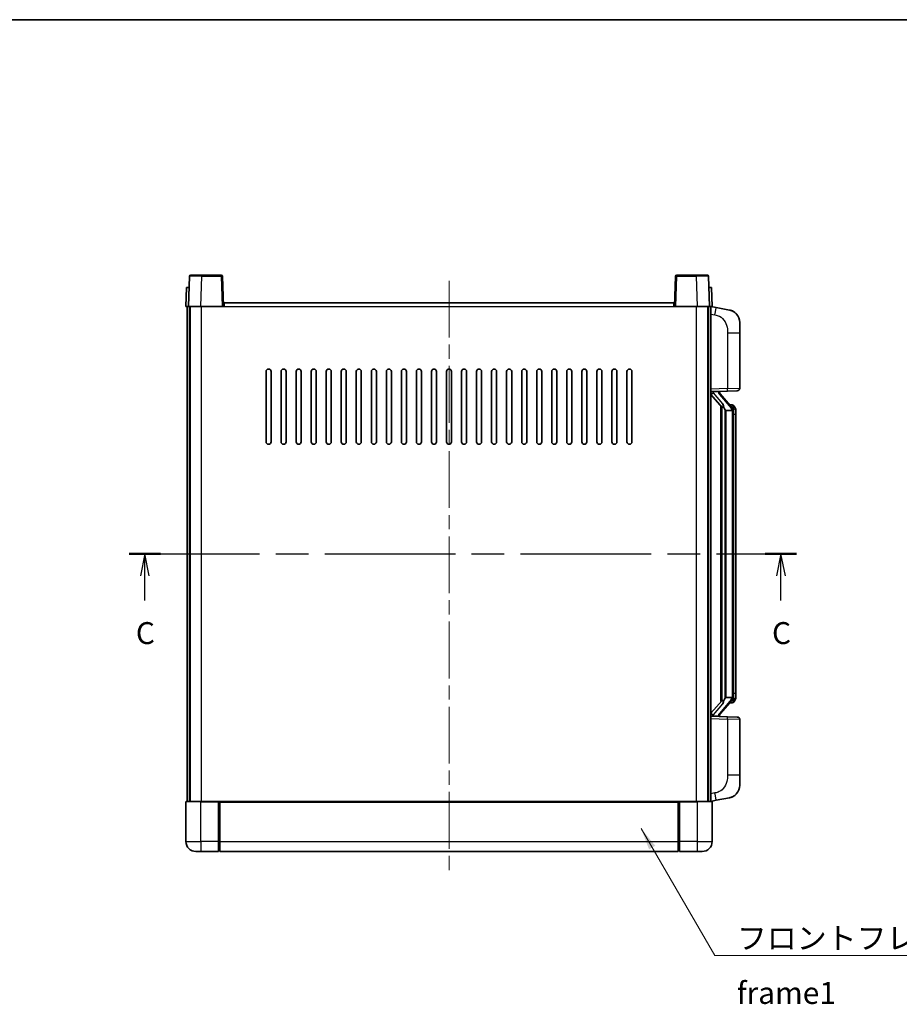
# Model space of a CAD drawing. Units: millimetres. Extents: x 0 to 8281, y 0 to 1124.
# Drawn here: x 1925 to 2276, y 591 to 984 of the extents above; entities that cross this region are included whole.
import ezdxf

# ---------------------------------------------------------------- set-up
doc = ezdxf.new("R2010")
doc.units = ezdxf.units.MM
doc.header["$LTSCALE"] = 4
doc.linetypes.add('CHAIN', pattern=[0.3543, 0.2362, -0.0295, 0.0591, -0.0295])
for name, color, linetype, lineweight in [('Border (ISO)', 7, 'Continuous', 35), ('Centerline (ISO)', 131, 'Continuous', 18), ('Section Line (ISO)', 7, 'CHAIN', 25), ('Symbol (ISO)', 7, 'Continuous', 18), ('Visible (ISO)', 7, 'Continuous', 35), ('Visible Narrow (ISO)', 7, 'Continuous', 25)]:
    doc.layers.add(name, color=color, linetype=linetype, lineweight=lineweight)
doc.styles.add('Note Text (TK)', font='txt')
doc.dimstyles.new('Default - Method 1b (TK)$7', dxfattribs={"dimscale": 4, "dimtxt": 2.5, "dimasz": 2.5, "dimexe": 1, "dimexo": 1.5, "dimgap": 1, "dimtad": 1, "dimtoh": 1, "dimrnd": 1e-08, "dimdsep": 46, "dimtxsty": 'Note Text (TK)', "dimcen": 0.09, "dimdle": 5, "dimclrd": 100, "dimclre": 100, "dimclrt": 7, "dimadec": 1, "dimazin": 1, "dimtfac": 1, "dimtmove": 0, "dimatfit": 3, "dimfxl": 1, "dimtolj": 1, "dimlwd": -1, "dimlwe": -1, "dimarcsym": 0})

# ---------------------------------------------------------------- blocks, each defined once
blk = doc.blocks.new('図面枠 tk図枠')
at = {"layer": 'Border (ISO)'}
blk.add_line((14.5, 289), (405.5, 289), dxfattribs=at)
blk = doc.blocks.new('2dTransSection2')
at = {"layer": 'Section Line (ISO)', "linetype": 'CHAIN', "ltscale": 15.747835}
blk.add_line((127.26, 228.09), (203.37, 228.09), dxfattribs=at)
at = {"layer": 'Section Line (ISO)', "linetype": 'Continuous', "lineweight": 50}
for p, q in [((127.26, 228.09), (130.84, 228.09)), ((199.79, 228.09), (203.37, 228.09))]:
    blk.add_line(p, q, dxfattribs=at)
at = {"layer": 'Section Line (ISO)', "linetype": 'Continuous'}
for p, q in [((129.05, 228.09), (128.55, 225.59)), ((129.05, 225.59), (129.05, 228.09)), ((129.55, 225.59), (129.05, 228.09)), ((201.58, 228.09), (201.08, 225.59)), ((201.58, 225.59), (201.58, 228.09)), ((202.08, 225.59), (201.58, 228.09)), ((129.05, 222.78), (129.05, 225.59)), ((201.58, 222.78), (201.58, 225.59))]:
    blk.add_line(p, q, dxfattribs=at)
at = {"layer": 'Section Line (ISO)', "char_height": 2.5, "attachment_point": 7, "style": 'Note Text (TK)'}
for insert in [(128.03, 217.03), (200.56, 217.03)]:
    blk.add_mtext('C', dxfattribs=dict(at, insert=insert))

msp = doc.modelspace()

# ---------------------------------------------------------------- linework, layer by layer
at = {"layer": 'Centerline (ISO)', "linetype": 'CHAIN', "ltscale": 23.990969}
msp.add_line((2096.3253, 879.3157), (2096.3253, 642.8157), dxfattribs=at)
at = {"layer": 'Visible (ISO)'}
for p, q in [((1992.745, 881.0832), (1992.3253, 869.0657)), ((1993.2447, 881.5657), (1997.7419, 881.5657)), ((2005.406, 881.5657), (1997.7419, 881.5657)), ((2006.3253, 869.0657), (2005.9057, 881.0832)), ((2186.745, 881.0832), (2186.3253, 869.0657)), ((2194.9087, 881.5657), (2187.2447, 881.5657)), ((2194.9087, 881.5657), (2199.406, 881.5657)), ((2200.3253, 869.0657), (2199.9057, 881.0832)), ((1991.5872, 876.5657), (1991.3253, 869.0657)), ((1991.5872, 876.5657), (1992.5866, 876.5657)), ((1992.5872, 876.5657), (1992.5866, 876.5657)), ((2200.064, 876.5657), (2200.0634, 876.5657)), ((2200.064, 876.5657), (2201.0634, 876.5657)), ((2201.3253, 869.0657), (2201.0634, 876.5657)), ((1992.3247, 869.0657), (1991.3253, 869.0657)), ((1991.8253, 671.5657), (1991.8253, 869.0657)), ((1992.3253, 869.0657), (1992.3247, 869.0657)), ((1997.3223, 869.0657), (1992.3253, 869.0657)), ((1992.8253, 671.5657), (1992.8253, 869.0657)), ((1993.0753, 671.5657), (1993.0753, 869.0657)), ((2005.8256, 869.0657), (1997.3223, 869.0657)), ((2006.3253, 869.0657), (2005.8256, 869.0657)), ((2006.3253, 869.0657), (2006.5753, 869.0657)), ((2006.5753, 869.0657), (2006.5753, 870.5657)), ((2006.5753, 870.5657), (2186.0753, 870.5657)), ((2186.0753, 870.5657), (2186.0753, 869.0657)), ((2186.0753, 869.0657), (2186.3253, 869.0657)), ((2186.825, 869.0657), (2186.3253, 869.0657)), ((2195.3284, 869.0657), (2186.825, 869.0657)), ((2200.3253, 869.0657), (2195.3284, 869.0657)), ((2199.5753, 671.5657), (2199.5753, 869.0657)), ((2199.8253, 671.5657), (2199.8253, 869.0657)), ((2200.3259, 869.0657), (2200.3253, 869.0657)), ((2201.3253, 869.0657), (2200.3259, 869.0657)), ((2200.8253, 671.5657), (2200.8253, 869.0657)), ((2202.9205, 868.6585), (2200.8253, 869.0657)), ((2208.2794, 867.6168), (2202.9205, 868.6585)), ((2212.3253, 862.7087), (2212.3253, 858.576)), ((2212.3253, 836.433), (2212.3253, 858.576)), ((2023.3253, 815.0657), (2023.3253, 843.0657)), ((2025.3253, 843.0657), (2025.3253, 815.0657)), ((2029.3253, 815.0657), (2029.3253, 843.0657)), ((2031.3253, 843.0657), (2031.3253, 815.0657)), ((2035.3253, 815.0657), (2035.3253, 843.0657)), ((2037.3253, 843.0657), (2037.3253, 815.0657)), ((2041.3253, 815.0657), (2041.3253, 843.0657)), ((2043.3253, 843.0657), (2043.3253, 815.0657)), ((2047.3253, 815.0657), (2047.3253, 843.0657)), ((2049.3253, 843.0657), (2049.3253, 815.0657)), ((2053.3253, 815.0657), (2053.3253, 843.0657)), ((2055.3253, 843.0657), (2055.3253, 815.0657)), ((2059.3253, 815.0657), (2059.3253, 843.0657)), ((2061.3253, 843.0657), (2061.3253, 815.0657)), ((2065.3253, 815.0657), (2065.3253, 843.0657)), ((2067.3253, 843.0657), (2067.3253, 815.0657)), ((2071.3253, 815.0657), (2071.3253, 843.0657)), ((2073.3253, 843.0657), (2073.3253, 815.0657)), ((2077.3253, 815.0657), (2077.3253, 843.0657)), ((2079.3253, 843.0657), (2079.3253, 815.0657)), ((2083.3253, 815.0657), (2083.3253, 843.0657)), ((2085.3253, 843.0657), (2085.3253, 815.0657)), ((2089.3253, 815.0657), (2089.3253, 843.0657)), ((2091.3253, 843.0657), (2091.3253, 815.0657)), ((2095.3253, 815.0657), (2095.3253, 843.0657)), ((2097.3253, 843.0657), (2097.3253, 815.0657)), ((2101.3253, 815.0657), (2101.3253, 843.0657)), ((2103.3253, 843.0657), (2103.3253, 815.0657)), ((2107.3253, 815.0657), (2107.3253, 843.0657)), ((2109.3253, 843.0657), (2109.3253, 815.0657)), ((2113.3253, 815.0657), (2113.3253, 843.0657)), ((2115.3253, 843.0657), (2115.3253, 815.0657)), ((2119.3253, 815.0657), (2119.3253, 843.0657)), ((2121.3253, 843.0657), (2121.3253, 815.0657)), ((2125.3253, 815.0657), (2125.3253, 843.0657)), ((2127.3253, 843.0657), (2127.3253, 815.0657)), ((2131.3253, 815.0657), (2131.3253, 843.0657)), ((2133.3253, 843.0657), (2133.3253, 815.0657)), ((2137.3253, 815.0657), (2137.3253, 843.0657)), ((2139.3253, 843.0657), (2139.3253, 815.0657)), ((2143.3253, 815.0657), (2143.3253, 843.0657)), ((2145.3253, 843.0657), (2145.3253, 815.0657)), ((2149.3253, 815.0657), (2149.3253, 843.0657)), ((2151.3253, 843.0657), (2151.3253, 815.0657)), ((2155.3253, 815.0657), (2155.3253, 843.0657)), ((2157.3253, 843.0657), (2157.3253, 815.0657)), ((2161.3253, 815.0657), (2161.3253, 843.0657)), ((2163.3253, 843.0657), (2163.3253, 815.0657)), ((2167.3253, 815.0657), (2167.3253, 843.0657)), ((2169.3253, 843.0657), (2169.3253, 815.0657)), ((2200.8253, 835.0657), (2207.4998, 835.2988)), ((2200.8253, 833.8763), (2205.2612, 828.7733)), ((2201.8253, 835.0757), (2203.8253, 835.0757)), ((2204.3253, 835.0023), (2204.3253, 835.1879)), ((2204.3253, 834.7966), (2204.3253, 835.0023)), ((2209.3347, 828.6601), (2204.5706, 834.1406)), ((2211.3602, 835.4336), (2207.4998, 835.2988)), ((2204.8253, 829.2748), (2204.8253, 711.3566)), ((2209.2559, 829.7507), (2208.3866, 829.7507)), ((2210.0894, 829.3161), (2210.0106, 829.4068)), ((2205.2253, 828.8146), (2205.2253, 711.8168)), ((2206.8253, 827.5757), (2206.5752, 827.8623)), ((2209.3079, 827.5757), (2206.8253, 827.5757)), ((2206.8253, 827.5757), (2206.8253, 713.0557)), ((2209.8253, 713.2835), (2209.8253, 827.3479)), ((2210.8253, 826.0007), (2210.8253, 827.3479)), ((2210.8253, 714.6307), (2210.8253, 826.0007)), ((2205.2612, 711.8581), (2200.8253, 706.7552)), ((2204.5706, 706.4909), (2209.3347, 711.9714)), ((2206.5752, 712.7691), (2206.8253, 713.0557)), ((2206.8253, 713.0557), (2209.3079, 713.0557)), ((2210.0106, 711.2246), (2210.0894, 711.3153)), ((2210.8253, 713.2835), (2210.8253, 714.6307)), ((2209.2559, 710.8807), (2208.3866, 710.8807)), ((2207.4998, 705.3326), (2200.8253, 705.5657)), ((2201.8253, 705.5557), (2203.8253, 705.5557)), ((2204.3253, 705.6291), (2204.3253, 705.8348)), ((2204.3253, 705.4435), (2204.3253, 705.6291)), ((2207.4998, 705.3326), (2211.3602, 705.1978)), ((2212.3253, 682.0554), (2212.3253, 704.1984)), ((2212.3253, 682.0554), (2212.3253, 677.9228)), ((2200.8253, 671.5657), (2202.9205, 671.973)), ((2202.9205, 671.973), (2208.2794, 673.0146)), ((1991.3253, 671.3157), (1991.3253, 655.5657)), ((1991.5753, 671.5657), (1997.3253, 671.5657)), ((2004.7253, 671.5657), (1997.3253, 671.5657)), ((2004.3253, 671.5607), (2004.3253, 671.3157)), ((2004.3253, 671.5607), (2004.5753, 671.5607)), ((2004.3253, 655.5657), (2004.3253, 671.3157)), ((2004.7253, 671.5657), (2004.8253, 671.5657)), ((2004.8253, 671.5657), (2187.8253, 671.5657)), ((2004.8253, 671.2657), (2004.8253, 671.5657)), ((2004.8253, 671.2657), (2004.8253, 655.5657)), ((2187.8253, 671.5657), (2187.8253, 671.2657)), ((2187.8253, 671.5657), (2187.9253, 671.5657)), ((2187.8253, 655.5657), (2187.8253, 671.2657)), ((2195.3253, 671.5657), (2187.9253, 671.5657)), ((2188.0753, 671.5607), (2188.3253, 671.5607)), ((2188.3253, 671.3157), (2188.3253, 671.5607)), ((2188.3253, 671.3157), (2188.3253, 655.5657)), ((2195.3253, 671.5657), (2201.0753, 671.5657)), ((2201.3253, 655.5657), (2201.3253, 671.3157)), ((2004.3253, 655.5657), (2004.3253, 651.5657)), ((2004.8253, 651.5657), (2004.8253, 655.5657)), ((2187.8253, 655.5657), (2187.8253, 651.5657)), ((2188.3253, 651.5657), (2188.3253, 655.5657)), ((1997.3253, 651.5657), (1995.3253, 651.5657)), ((1997.3253, 651.5657), (2004.3253, 651.5657)), ((2004.5753, 651.7657), (2004.3253, 651.7657)), ((2004.8253, 651.5657), (2187.8253, 651.5657)), ((2188.0753, 651.7657), (2188.3253, 651.7657)), ((2188.3253, 651.5657), (2195.3253, 651.5657)), ((2197.3253, 651.5657), (2195.3253, 651.5657))]:
    msp.add_line(p, q, dxfattribs=at)
for centre, radius, start, end in [((1993.2447, 881.0657), 0.5, 90, 178), ((2005.406, 881.0657), 0.5, 2, 90), ((2187.2447, 881.0657), 0.5, 90, 178), ((2199.406, 881.0657), 0.5, 2, 90), ((2207.3253, 862.7087), 5, 0, 41.09567), ((2024.3253, 843.0657), 1, 0.000001, 180), ((2030.3253, 843.0657), 1, 0.000001, 180), ((2036.3253, 843.0657), 1, 0.000001, 180), ((2042.3253, 843.0657), 1, 0.000001, 180), ((2048.3253, 843.0657), 1, 0.000001, 180), ((2054.3253, 843.0657), 1, 0.000001, 180), ((2060.3253, 843.0657), 1, 0, 180), ((2066.3253, 843.0657), 1, 0, 180), ((2072.3253, 843.0657), 1, 0, 180), ((2078.3253, 843.0657), 1, 0, 180), ((2084.3253, 843.0657), 1, 0, 180), ((2090.3253, 843.0657), 1, 0, 180), ((2096.3253, 843.0657), 1, 0, 180), ((2102.3253, 843.0657), 1, 0, 180), ((2108.3253, 843.0657), 1, 0, 180), ((2114.3253, 843.0657), 1, 0, 180), ((2120.3253, 843.0657), 1, 0, 180), ((2126.3253, 843.0657), 1, 0, 180), ((2132.3253, 843.0657), 1, 0, 180), ((2138.3253, 843.0657), 1, 0.000001, 180), ((2144.3253, 843.0657), 1, 0.000001, 180), ((2150.3253, 843.0657), 1, 0.000001, 180), ((2156.3253, 843.0657), 1, 0.000001, 180), ((2162.3253, 843.0657), 1, 0.000001, 180), ((2168.3253, 843.0657), 1, 0.000001, 180), ((2205.3253, 834.7966), 1, 180, 221), ((2211.3253, 836.433), 1, 272, 0), ((2209.2559, 828.7507), 1, 41, 90), ((2207.8253, 827.3479), 2, 5.907532, 41), ((2207.8253, 827.3479), 2, 0, 5.907532), ((2024.3253, 815.0657), 1, 180.000001, 359.999999), ((2030.3253, 815.0657), 1, 180.000001, 359.999999), ((2036.3253, 815.0657), 1, 180.000001, 359.999999), ((2042.3253, 815.0657), 1, 180.000001, 359.999999), ((2048.3253, 815.0657), 1, 180.000001, 359.999999), ((2054.3253, 815.0657), 1, 180.000001, 359.999999), ((2060.3253, 815.0657), 1, 180.000001, 359.999999), ((2066.3253, 815.0657), 1, 180.000001, 359.999999), ((2072.3253, 815.0657), 1, 180.000001, 359.999999), ((2078.3253, 815.0657), 1, 180.000001, 359.999999), ((2084.3253, 815.0657), 1, 180.000001, 359.999999), ((2090.3253, 815.0657), 1, 180, 359.999999), ((2096.3253, 815.0657), 1, 180.000001, 359.999999), ((2102.3253, 815.0657), 1, 180, 359.999999), ((2108.3253, 815.0657), 1, 180.000001, 359.999999), ((2114.3253, 815.0657), 1, 180.000001, 359.999999), ((2120.3253, 815.0657), 1, 180.000001, 359.999999), ((2126.3253, 815.0657), 1, 180.000001, 359.999999), ((2132.3253, 815.0657), 1, 180.000001, 359.999999), ((2138.3253, 815.0657), 1, 180.000001, 359.999999), ((2144.3253, 815.0657), 1, 180.000001, 359.999999), ((2150.3253, 815.0657), 1, 180.000001, 359.999999), ((2156.3253, 815.0657), 1, 180.000001, 359.999999), ((2162.3253, 815.0657), 1, 180.000001, 359.999999), ((2168.3253, 815.0657), 1, 180.000001, 359.999999), ((2209.2559, 711.8807), 1, 270, 319), ((2207.8253, 713.2835), 2, 319, 354.092468), ((2207.8253, 713.2835), 2, 354.092468, 0), ((2205.3253, 705.8348), 1, 139, 180), ((2211.3253, 704.1984), 1, 0, 88), ((2207.3253, 677.9228), 5, 318.90433, 0), ((1991.5753, 671.3157), 0.25, 90, 180), ((2201.0753, 671.3157), 0.25, 0, 90), ((1995.3253, 655.5657), 4, 180, 270), ((2197.3253, 655.5657), 4, 270, 0), ((2004.5753, 652.0157), 0.25, 270, 0), ((2188.0753, 652.0157), 0.25, 180, 270)]:
    msp.add_arc(centre, radius, start, end, dxfattribs=at)
for centre, major_axis, ratio, start_param, end_param in [((2201.8253, 834.9289), (-1, 0), 0.14676884, 4.71238898, 6.28318531), ((2201.8253, 834.2501), (-0.9955, -0.3722), 0.25438663, 4.61756297, 6.18835929), ((2203.8253, 835.0023), (0.5, 0), 0.14676884, 0, 1.57079633), ((2207.2253, 834.1669), (0, -6.6667), 0.3, 5.35609995, 5.95208923), ((2207.2253, 706.4645), (0, 6.6667), 0.3, 0.33109608, 0.92708535), ((2201.8253, 706.3813), (0.9955, -0.3722), 0.25438663, 3.23641867, 4.807215), ((2201.8253, 705.7025), (-1, 0), 0.14676884, 0, 1.57079633), ((2203.8253, 705.6291), (0.5, 0), 0.14676884, 4.71238898, 6.28318531)]:
    msp.add_ellipse(centre, major_axis=major_axis, ratio=ratio, start_param=start_param, end_param=end_param, dxfattribs=at)
for points, knots in [([(2208.2794, 867.6168), (2208.381, 867.597), (2208.4822, 867.5741), (2208.6409, 867.5328), (2208.6993, 867.5166), (2209.0203, 867.4206), (2209.2782, 867.3199), (2209.7457, 867.0906), (2209.9597, 866.9656), (2210.298, 866.7325), (2210.4296, 866.6317), (2210.6538, 866.4421), (2210.7498, 866.3541), (2210.8854, 866.2201), (2210.9302, 866.174), (2210.994, 866.106), (2211.0149, 866.0833), (2211.0553, 866.0386), (2211.0741, 866.0173), (2211.0934, 865.9952)], [0, 0, 0, 0, 0.031817178, 0.031817178, 0.050452113, 0.050452113, 0.134929933, 0.134929933, 0.208678987, 0.208678987, 0.258212634, 0.258212634, 0.298091577, 0.298091577, 0.318896146, 0.318896146, 0.329513015, 0.329513015, 0.340218293, 0.340218293, 0.340218293, 0.340218293]), ([(2208.2794, 867.6168), (2208.4559, 867.5825), (2208.6315, 867.5384), (2208.8851, 867.4599), (2208.9663, 867.4325), (2209.2961, 867.3116), (2209.5404, 867.1993), (2209.9726, 866.9565), (2210.1654, 866.8301), (2210.4699, 866.5992), (2210.5892, 866.4995), (2210.7729, 866.3313), (2210.8422, 866.2639), (2210.9406, 866.1629), (2210.973, 866.1287), (2211.0352, 866.0611), (2211.064, 866.0289), (2211.0934, 865.9952)], [0, 0, 0, 0, 0.055151579, 0.055151579, 0.081398944, 0.081398944, 0.162714309, 0.162714309, 0.230969498, 0.230969498, 0.277734391, 0.277734391, 0.307873407, 0.307873407, 0.323370755, 0.323370755, 0.339065947, 0.339065947, 0.339065947, 0.339065947]), ([(2205.6256, 830.1658), (2205.6328, 830.1338), (2205.6397, 830.1022), (2205.692, 829.8579), (2205.7407, 829.5967), (2205.7407, 829.3006), (2205.7357, 829.2239), (2205.7079, 829.0805), (2205.6845, 829.014), (2205.6322, 828.9171), (2205.6024, 828.8775), (2205.5408, 828.8157), (2205.5091, 828.793), (2205.4107, 828.7369), (2205.3471, 828.7289), (2205.2865, 828.7508), (2205.2724, 828.7604), (2205.2612, 828.7733)], [0.385438022, 0.385438022, 0.385438022, 0.385438022, 0.395277817, 0.395277817, 0.463062777, 0.463062777, 0.48409735, 0.48409735, 0.505131922, 0.505131922, 0.522665464, 0.522665464, 0.540199005, 0.540199005, 0.585275052, 0.585275052, 0.602559288, 0.602559288, 0.602559288, 0.602559288]), ([(2210.8253, 827.3479), (2210.8253, 827.9418), (2210.6748, 828.3459), (2210.3696, 828.9783), (2210.1986, 829.1905), (2210.0894, 829.3161)], [0, 0, 0, 0, 0.2061269, 0.2061269, 0.42564821, 0.42564821, 0.42564821, 0.42564821]), ([(2209.8147, 827.5538), (2209.8147, 827.5539), (2209.8147, 827.5541), (2209.8133, 827.5633), (2209.8003, 827.5711), (2209.7513, 827.5835), (2209.7149, 827.5879), (2209.6234, 827.5921), (2209.5693, 827.592), (2209.4506, 827.5874), (2209.3872, 827.5829), (2209.3229, 827.5765)], [-0.0778087689, -0.0778087689, -0.0778087689, -0.0778087689, -0.0774791395, -0.0774791395, -0.0585788033, -0.0585788033, -0.0389062325, -0.0389062325, -0.0193765361, -0.0193765361, 0, 0, 0, 0]), ([(2205.2612, 711.8581), (2205.2685, 711.8664), (2205.277, 711.8735), (2205.3202, 711.8983), (2205.369, 711.8995), (2205.4547, 711.8698), (2205.4909, 711.8517), (2205.5651, 711.7947), (2205.6028, 711.7554), (2205.6689, 711.6537), (2205.6988, 711.5829), (2205.7343, 711.4256), (2205.7407, 711.3395), (2205.7407, 711.2607), (2205.7407, 711.0347), (2205.692, 710.7735), (2205.6397, 710.5292), (2205.6328, 710.4976), (2205.6256, 710.4656)], [0.683627444, 0.683627444, 0.683627444, 0.683627444, 0.694717026, 0.694717026, 0.733379875, 0.733379875, 0.75451963, 0.75451963, 0.775659385, 0.775659385, 0.799292727, 0.799292727, 0.822926069, 0.822926069, 0.822926069, 0.890711029, 0.890711029, 0.900550824, 0.900550824, 0.900550824, 0.900550824]), ([(2209.8147, 713.0776), (2209.8147, 713.0775), (2209.8147, 713.0773), (2209.8133, 713.0681), (2209.8003, 713.0603), (2209.7513, 713.0479), (2209.7149, 713.0436), (2209.6234, 713.0393), (2209.5693, 713.0394), (2209.4506, 713.0441), (2209.3872, 713.0485), (2209.3229, 713.055)], [-0.0003297628, -0.0003297628, -0.0003297628, -0.0003297628, 0, 0, 0.0189079865, 0.0189079865, 0.0385885202, 0.0385885202, 0.0581261217, 0.0581261217, 0.0775105008, 0.0775105008, 0.0775105008, 0.0775105008]), ([(2210.0894, 711.3153), (2210.1438, 711.3778), (2210.2132, 711.4625), (2210.3802, 711.7029), (2210.4808, 711.8689), (2210.6522, 712.2598), (2210.7262, 712.4739), (2210.8051, 712.8981), (2210.8253, 713.0791), (2210.8253, 713.2835)], [0, 0, 0, 0, 0.109280085, 0.109280085, 0.240591253, 0.240591253, 0.354088722, 0.354088722, 0.425024641, 0.425024641, 0.425024641, 0.425024641]), ([(2211.0934, 674.6362), (2211.0739, 674.6138), (2211.0548, 674.5923), (2211.014, 674.5471), (2210.9928, 674.5241), (2210.9283, 674.4554), (2210.8829, 674.4088), (2210.7457, 674.2734), (2210.6485, 674.1845), (2210.4222, 673.9938), (2210.2896, 673.8927), (2209.9492, 673.6593), (2209.7342, 673.5344), (2209.2695, 673.3081), (2209.0159, 673.2095), (2208.6003, 673.0853), (2208.4402, 673.0459), (2208.2794, 673.0146)], [0, 0, 0, 0, 0.010823116, 0.010823116, 0.021555164, 0.021555164, 0.042579621, 0.042579621, 0.082862142, 0.082862142, 0.132680778, 0.132680778, 0.206708077, 0.206708077, 0.289770927, 0.289770927, 0.340209224, 0.340209224, 0.340209224, 0.340209224]), ([(2209.6296, 673.4854), (2209.44, 673.3869), (2209.2449, 673.3011), (2208.7973, 673.137), (2208.5392, 673.0651), (2208.2794, 673.0146)], [0.193034956, 0.193034956, 0.193034956, 0.193034956, 0.257659665, 0.257659665, 0.339004358, 0.339004358, 0.339004358, 0.339004358]), ([(2211.0934, 674.6362), (2211.0647, 674.6033), (2211.0366, 674.5719), (2210.976, 674.5059), (2210.9445, 674.4725), (2210.8486, 674.3738), (2210.7811, 674.3079), (2210.6894, 674.2235), (2210.6675, 674.2038), (2210.6454, 674.1841)], [0, 0, 0, 0, 0.0153264144, 0.0153264144, 0.0304667096, 0.0304667096, 0.0599334156, 0.0599334156, 0.0689999837, 0.0689999837, 0.0689999837, 0.0689999837]), ([(2004.7253, 671.5657), (2004.7121, 671.5657), (2004.6978, 671.5651), (2004.6489, 671.5627), (2004.6112, 671.5607), (2004.5753, 671.5607)], [0.0412271589, 0.0412271589, 0.0412271589, 0.0412271589, 0.0460164086, 0.0460164086, 0.0567710401, 0.0567710401, 0.0567710401, 0.0567710401]), ([(2188.0753, 671.5607), (2188.0395, 671.5607), (2188.0018, 671.5627), (2187.9529, 671.5651), (2187.9385, 671.5657), (2187.9253, 671.5657)], [0.1703131202, 0.1703131202, 0.1703131202, 0.1703131202, 0.1810677517, 0.1810677517, 0.1858570013, 0.1858570013, 0.1858570013, 0.1858570013])]:
    msp.add_open_spline(points, degree=3, knots=knots, dxfattribs=at)
for points in [[(2209.3229, 827.5765), (2209.3178, 827.5759), (2209.3127, 827.5757), (2209.3079, 827.5757)], [(2209.3079, 713.0557), (2209.3127, 713.0557), (2209.3178, 713.0555), (2209.3229, 713.055)]]:
    msp.add_open_spline(points, degree=3, dxfattribs=at)
at = {"layer": 'Visible Narrow (ISO)'}
for p, q in [((1997.3223, 869.0657), (1997.7419, 881.0832)), ((1997.7419, 881.0832), (1997.7419, 881.5657)), ((1997.7419, 881.0832), (2005.406, 881.0832)), ((2005.406, 881.5657), (2005.406, 881.0832)), ((2005.406, 881.0832), (2005.8256, 869.0657)), ((2186.825, 869.0657), (2187.2447, 881.0832)), ((2187.2447, 881.0832), (2187.2447, 881.5657)), ((2187.2447, 881.0832), (2194.9087, 881.0832)), ((2194.9087, 881.0832), (2194.9087, 881.5657)), ((2194.9087, 881.0832), (2195.3284, 869.0657)), ((1992.3247, 869.0657), (1992.5866, 876.5657)), ((2200.064, 876.5657), (2200.3259, 869.0657)), ((1997.5753, 671.5657), (1997.5753, 869.0657)), ((2006.5753, 869.0657), (2186.0753, 869.0657)), ((2195.0753, 671.5657), (2195.0753, 869.0657)), ((2200.8253, 866.0299), (2202.4528, 865.7136)), ((2207.4998, 858.576), (2212.3253, 858.576)), ((2207.4998, 858.576), (2207.4998, 836.2982)), ((2207.4998, 836.2982), (2200.8253, 836.0651)), ((2201.8253, 835.0757), (2201.8253, 835.1006)), ((2201.8253, 834.5375), (2201.8253, 835.0757)), ((2205.6256, 830.1658), (2201.8253, 834.5375)), ((2203.8253, 835.1705), (2203.8253, 835.0757)), ((2203.8253, 835.0757), (2203.8253, 834.9403)), ((2204.1933, 833.9562), (2208.9574, 828.4757)), ((2207.4998, 836.2982), (2212.3253, 836.433)), ((2206.5752, 712.7691), (2206.5752, 827.8623)), ((2209.8253, 827.3479), (2209.3253, 827.3479)), ((2209.3253, 827.3479), (2209.3253, 713.2835)), ((2209.8253, 828.1652), (2209.8253, 827.3479)), ((2210.8253, 826.0007), (2209.8253, 826.0007)), ((2208.9574, 712.1557), (2204.1933, 706.6752)), ((2209.8253, 713.2835), (2209.3253, 713.2835)), ((2210.8253, 714.6307), (2209.8253, 714.6307)), ((2209.8253, 713.2835), (2209.8253, 712.4662)), ((2201.8253, 706.0939), (2205.6256, 710.4656)), ((2200.8253, 704.5663), (2207.4998, 704.3332)), ((2201.8253, 705.5557), (2201.8253, 706.0939)), ((2201.8253, 705.5308), (2201.8253, 705.5557)), ((2203.8253, 705.6911), (2203.8253, 705.5557)), ((2203.8253, 705.5557), (2203.8253, 705.4609)), ((2212.3253, 704.1984), (2207.4998, 704.3332)), ((2207.4998, 704.3332), (2207.4998, 682.0554)), ((2212.3253, 682.0554), (2207.4998, 682.0554)), ((2202.4528, 674.9178), (2200.8253, 674.6015)), ((1997.3253, 671.3157), (1991.3253, 671.3157)), ((1997.3253, 671.3157), (1997.3253, 671.5657)), ((1997.3253, 671.3157), (2004.3253, 671.3157)), ((1997.3253, 655.5657), (1997.3253, 671.3157)), ((2004.5753, 671.5607), (2004.5753, 655.5657)), ((2004.8253, 671.2657), (2187.8253, 671.2657)), ((2188.0753, 655.5657), (2188.0753, 671.5607)), ((2188.3253, 671.3157), (2195.3253, 671.3157)), ((2195.3253, 671.3157), (2195.3253, 671.5657)), ((2201.3253, 671.3157), (2195.3253, 671.3157)), ((2195.3253, 671.3157), (2195.3253, 655.5657)), ((1991.3253, 655.5657), (1997.3253, 655.5657)), ((2004.3253, 655.5657), (1997.3253, 655.5657)), ((1997.3253, 655.5657), (1997.3253, 651.5657)), ((2004.5753, 655.5657), (2004.3253, 655.5657)), ((2004.8253, 655.5657), (2004.5753, 655.5657)), ((2004.5753, 651.7657), (2004.5753, 655.5657)), ((2004.8253, 655.5657), (2187.8253, 655.5657)), ((2187.8253, 655.5657), (2188.0753, 655.5657)), ((2188.0753, 655.5657), (2188.0753, 651.7657)), ((2188.0753, 655.5657), (2188.3253, 655.5657)), ((2195.3253, 655.5657), (2188.3253, 655.5657)), ((2195.3253, 655.5657), (2201.3253, 655.5657)), ((2195.3253, 655.5657), (2195.3253, 651.5657))]:
    msp.add_line(p, q, dxfattribs=at)
for centre, start, end in [((2205.3253, 834.9403), 180, 221), ((2207.8253, 827.4916), 3.242335, 41), ((2207.8253, 827.3479), 0, 8.733934), ((2207.8253, 713.1398), 319, 356.757665), ((2207.8253, 713.2835), 351.266066, 0), ((2205.3253, 705.6911), 139, 180)]:
    msp.add_arc(centre, 1.5, start, end, dxfattribs=at)
for centre, major_axis, ratio, start_param, end_param in [((1997.7474, 881.0657), (5.0024, -0.0174), 0.00348438, 1.5719048, 3.14148316), ((2005.406, 881.0657), (0.4997, 0.0174), 0.03487826, 0, 1.56957835), ((2187.2447, 881.0657), (-0.4997, 0.0174), 0.03487826, 4.71360696, 6.28318531), ((2194.9032, 881.0657), (5.0024, 0.0174), 0.00348438, 0.00010951, 1.56968786), ((2202.3481, 865.7136), (0.5724, 2.9449), 0.03425905, 4.71904817, 6.28318531), ((2203.8253, 834.7966), (0.5, 0), 0.28734789, 0, 1.57079633), ((2204.1933, 833.8125), (0.3774, 0.328), 0.22082359, 0, 1.3811443), ((2207.4649, 836.2982), (0.0349, -0.9994), 0.03487826, 0, 1.56957835), ((2209.3347, 828.6601), (0.7547, 0.6561), 0.98843646, 0, 0.86096541), ((2208.9574, 828.332), (0.3774, 0.328), 0.22082359, 0, 1.3811443), ((2209.8253, 827.3479), (1, 0), 0.81730076, 0, 1.57079633), ((2208.9574, 712.2994), (0.3774, -0.328), 0.22082359, 4.90204101, 6.28318531), ((2209.3347, 711.9714), (0.7547, -0.6561), 0.98843646, 5.4222199, 6.28318531), ((2209.8253, 713.2835), (1, 0), 0.81730076, 4.71238898, 6.28318531), ((2203.8253, 705.8348), (0.5, 0), 0.28734789, 4.71238898, 6.28318531), ((2204.1933, 706.8189), (0.3774, -0.328), 0.22082359, 4.90204101, 6.28318531), ((2207.4649, 704.3332), (0.0349, 0.9994), 0.03487826, 4.71360696, 6.28318531), ((2202.3481, 674.9178), (0.5724, -2.9449), 0.03425905, 0, 1.56413714)]:
    msp.add_ellipse(centre, major_axis=major_axis, ratio=ratio, start_param=start_param, end_param=end_param, dxfattribs=at)
for points, knots in [([(2202.4528, 865.7136), (2203.0093, 865.6054), (2203.6282, 865.465), (2204.2362, 865.1474), (2205.0888, 864.7022), (2205.9033, 863.9023), (2206.4778, 862.9098), (2206.9778, 862.046), (2207.283, 861.0653), (2207.4089, 860.1822), (2207.4937, 859.5873), (2207.4998, 859.0425), (2207.4998, 858.576)], [0, 0, 0, 0, 0.22498324, 0.22498324, 0.22498324, 0.54043573, 0.54043573, 0.54043573, 0.81501171, 0.81501171, 0.81501171, 1, 1, 1, 1]), ([(2209.3347, 829.6534), (2209.4075, 829.5634), (2209.5215, 829.4115), (2209.725, 828.9457), (2209.8253, 828.6528), (2209.8253, 828.1652)], [-0.42564821, -0.42564821, -0.42564821, -0.42564821, -0.2061269, -0.2061269, 0, 0, 0, 0]), ([(2209.8253, 712.4662), (2209.8253, 712.2984), (2209.8118, 712.156), (2209.7592, 711.8275), (2209.7099, 711.6677), (2209.5956, 711.3782), (2209.5285, 711.2576), (2209.4172, 711.0837), (2209.371, 711.0228), (2209.3347, 710.978)], [-0.425024641, -0.425024641, -0.425024641, -0.425024641, -0.354088722, -0.354088722, -0.240591253, -0.240591253, -0.109280085, -0.109280085, 0, 0, 0, 0]), ([(2209.3347, 710.978), (2209.2846, 710.9159), (2209.2586, 710.884), (2209.256, 710.8808), (2209.2559, 710.8807), (2209.2559, 710.8807)], [-0.318622721, -0.318622721, -0.318622721, -0.318622721, -0.167312443, -0.167312443, -0.15935558, -0.15935558, -0.15935558, -0.15935558]), ([(2207.4998, 682.0554), (2207.4998, 681.519), (2207.4912, 680.8838), (2207.3657, 680.1836), (2207.194, 679.2251), (2206.8065, 678.1748), (2206.2235, 677.3147), (2205.6663, 676.4926), (2204.925, 675.8332), (2204.1765, 675.4533), (2203.5908, 675.1561), (2202.9915, 675.0226), (2202.4528, 674.9178)], [0, 0, 0, 0, 0.21270217, 0.21270217, 0.21270217, 0.50389399, 0.50389399, 0.50389399, 0.78220336, 0.78220336, 0.78220336, 1, 1, 1, 1])]:
    msp.add_open_spline(points, degree=3, knots=knots, dxfattribs=at)
msp.add_open_spline([(2209.2559, 829.7507), (2209.2559, 829.7507), (2209.2819, 829.7188), (2209.3347, 829.6534)], degree=3, dxfattribs=at)

# ---------------------------------------------------------------- block references
at = {"xscale": 3.5, "yscale": 3.5, "zscale": 3.5}
msp.add_blockref('図面枠 tk図枠', (1523.25, -28), dxfattribs=at)
at = {"layer": 'Section Line (ISO)', "xscale": 3.5, "yscale": 3.5, "zscale": 3.5}
msp.add_blockref('2dTransSection2', (1523.25, -28), dxfattribs=at)

# ---------------------------------------------------------------- texts
at = {"layer": 'Symbol (ISO)', "color": 7, "insert": (2211.1978, 621.3576), "char_height": 8.75, "width": 180.884497, "attachment_point": 1, "line_spacing_factor": 1.5, "style": 'Note Text (TK)'}
msp.add_mtext('{\\fＭＳ Ｐゴシック|b0|i0;フロントフレーム1 / Front frame1}', dxfattribs=at)

# ---------------------------------------------------------------- leaders
at = {"layer": 'Symbol (ISO)', "color": 100, "annotation_type": 0, "has_hookline": 1, "hookline_direction": 0, "text_width": 172.7131}
msp.add_leader([(2173.0087, 660.681), (2202.4478, 609.9948), (2211.1978, 609.9948)], dimstyle='Default - Method 1b (TK)$7', override={"dimscale": 0, "dimtxt": 8.75, "dimasz": 8.75, "dimgap": 0, "dimtad": 1}, dxfattribs=at)

doc.saveas('drawing.dxf')
